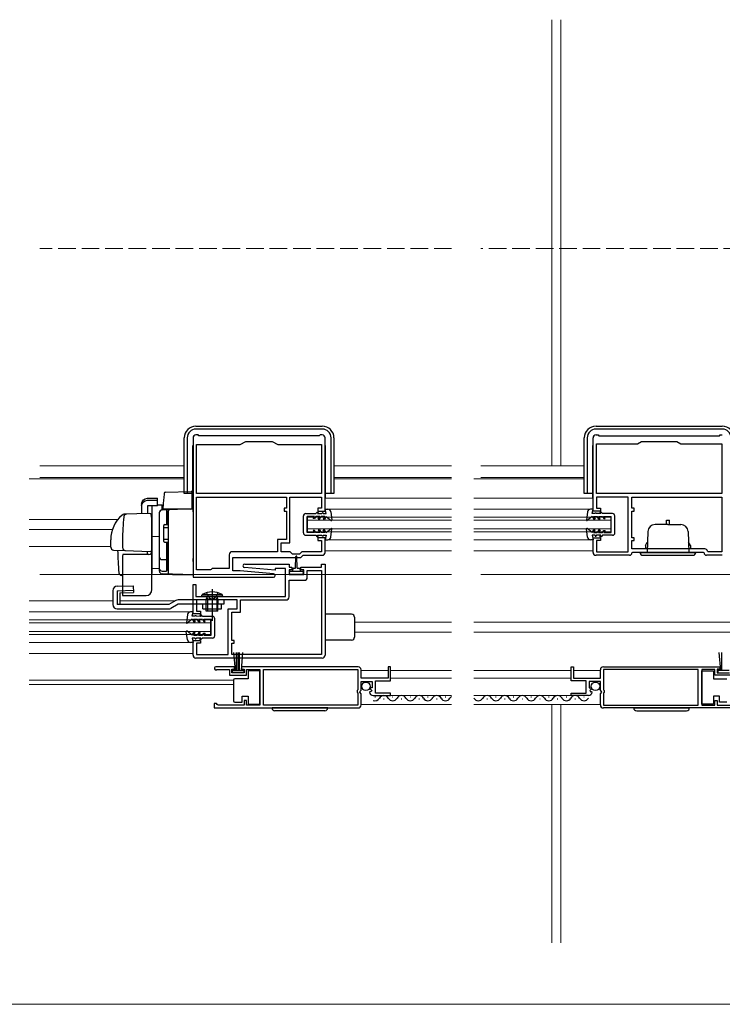
# Model space of a CAD drawing. Extents: x 0 to 1980, y 0 to 3207.
# Drawn here: x 504 to 744, y 349 to 684 of the extents above; entities that cross this region are included whole.
import ezdxf

# ---------------------------------------------------------------- set-up
doc = ezdxf.new("R2010")
doc.units = 0
doc.linetypes.add('YCENTER_1', pattern=[13, 10, -1, 1, -1])
doc.linetypes.add('YHIDDEN_1', pattern=[4, 3, -1])
for name, color, linetype, lineweight in [('YKK_11', 7, 'CONTINUOUS', 30), ('YKK_12', 2, 'CONTINUOUS', 13), ('YKK_13', 4, 'CONTINUOUS', 30), ('YKK_D', 6, 'CONTINUOUS', 13)]:
    doc.layers.add(name, color=color, linetype=linetype, lineweight=lineweight)

msp = doc.modelspace()

# ---------------------------------------------------------------- linework, layer by layer
at = {"layer": 'YKK_11', "linetype": 'ByBlock', "lineweight": -2, "ltscale": 0.5}
for p, q in [((563.48, 541.8), (563.48, 494.3)), ((565.18, 542.8), (564.48, 542.8)), ((565.48, 542.5), (565.18, 542.8)), ((606.48, 542.5), (565.48, 542.5)), ((579.58, 539.5), (581.48, 540.6)), ((581.48, 540.6), (590.48, 540.6)), ((590.48, 540.6), (592.39, 539.5)), ((606.78, 542.8), (606.48, 542.5)), ((607.48, 542.8), (606.78, 542.8)), ((608.48, 516.8), (608.48, 541.8)), ((699.73, 516.8), (699.73, 541.8)), ((700.73, 542.8), (701.43, 542.8)), ((701.43, 542.8), (701.73, 542.5)), ((701.73, 542.5), (742.73, 542.5)), ((714.85, 539.8), (716.23, 540.6)), ((716.23, 540.6), (728.23, 540.6)), ((728.23, 540.6), (729.62, 539.8)), ((742.73, 542.5), (743.03, 542.8)), ((743.03, 542.8), (743.73, 542.8)), ((564.68, 522.8), (564.68, 539.5)), ((564.68, 539.5), (579.58, 539.5)), ((592.39, 539.5), (607.28, 539.5)), ((607.28, 539.5), (607.28, 522.8)), ((700.93, 522.8), (700.93, 539.8)), ((700.93, 539.8), (714.85, 539.8)), ((729.62, 539.8), (743.53, 539.8)), ((743.53, 539.8), (743.53, 522.8)), ((607.28, 522.8), (564.68, 522.8)), ((607.28, 522.8), (564.68, 522.8)), ((564.68, 521.6), (595.28, 521.6)), ((564.68, 521.6), (595.28, 521.6)), ((564.68, 496.8), (564.68, 521.6)), ((595.28, 521.6), (595.28, 517.8)), ((596.48, 506), (596.48, 521.6)), ((596.48, 521.6), (607.28, 521.6)), ((607.28, 521.6), (607.28, 517.8)), ((743.53, 522.8), (700.93, 522.8)), ((743.53, 522.8), (700.93, 522.8)), ((711.73, 521.6), (700.93, 521.6)), ((700.93, 521.6), (700.93, 517.8)), ((711.73, 503), (711.73, 521.6)), ((712.93, 521.6), (743.53, 521.6)), ((712.93, 521.6), (743.53, 521.6)), ((712.93, 517.8), (712.93, 521.6)), ((743.53, 521.6), (743.53, 503)), ((595.28, 517.8), (594.48, 517.8)), ((594.48, 517.8), (594.48, 516.8)), ((594.48, 516.8), (595.28, 516.8)), ((595.28, 516.8), (595.28, 507.2)), ((607.28, 517.8), (605.98, 517.8)), ((605.98, 517.8), (605.98, 516.8)), ((605.98, 516.8), (608.48, 516.8)), ((702.23, 516.8), (699.73, 516.8)), ((700.93, 517.8), (702.23, 517.8)), ((702.23, 517.8), (702.23, 516.8)), ((713.73, 517.8), (712.93, 517.8)), ((712.93, 507.8), (712.93, 516.8)), ((712.93, 516.8), (713.73, 516.8)), ((713.73, 516.8), (713.73, 517.8)), ((595.28, 507.2), (592.28, 507.2)), ((592.28, 507.2), (592.28, 503)), ((608.48, 507.8), (605.98, 507.8)), ((605.98, 507.8), (605.98, 506.8)), ((605.98, 506.8), (607.28, 506.8)), ((607.28, 506.8), (607.28, 503)), ((608.48, 502.8), (608.48, 507.8)), ((699.73, 502.8), (699.73, 507.8)), ((699.73, 507.8), (702.23, 507.8)), ((702.23, 506.8), (700.93, 506.8)), ((700.93, 506.8), (700.93, 503)), ((702.23, 507.8), (702.23, 506.8)), ((713.73, 507.8), (712.93, 507.8)), ((712.93, 504), (712.93, 506.8)), ((712.93, 506.8), (713.73, 506.8)), ((713.73, 506.8), (713.73, 507.8)), ((593.48, 503), (593.48, 506)), ((593.48, 506), (596.48, 506)), ((737.73, 504), (712.93, 504)), ((575.78, 502), (575.78, 497.3)), ((592.28, 503), (576.78, 503)), ((576.98, 496.5), (576.98, 501)), ((576.98, 501), (600.18, 501)), ((596.58, 503), (593.48, 503)), ((597.38, 502.2), (596.58, 503)), ((599.69, 502.2), (597.38, 502.2)), ((600.49, 503), (599.69, 502.2)), ((600.18, 501), (600.98, 501.8)), ((607.28, 503), (600.49, 503)), ((600.98, 501.8), (607.48, 501.8)), ((712.13, 501.8), (700.73, 501.8)), ((700.93, 503), (711.73, 503)), ((713.13, 502.8), (712.93, 502.6)), ((737.33, 502.8), (713.13, 502.8)), ((737.53, 502.6), (737.33, 502.8)), ((743.73, 501.8), (738.33, 501.8)), ((738.92, 503), (738.72, 503.17)), ((743.53, 503), (738.92, 503)), ((569.48, 496.8), (564.68, 496.8)), ((569.68, 497), (569.48, 496.8)), ((569.98, 497.3), (569.68, 497)), ((575.78, 497.3), (569.98, 497.3)), ((591.48, 496.69), (581.03, 497.6)), ((581.08, 498.8), (596.18, 498.8)), ((594.98, 497.3), (591.48, 497.3)), ((591.48, 497.3), (591.48, 496.69)), ((594.98, 487.8), (594.98, 497.3)), ((596.18, 498.8), (596.18, 497.8)), ((596.18, 497.8), (597.18, 497.8)), ((597.18, 496.8), (596.18, 496.8)), ((596.18, 496.8), (596.18, 495.3)), ((597.18, 497.8), (597.18, 496.8)), ((600.18, 496.8), (600.18, 497.8)), ((600.18, 497.8), (607.28, 497.8)), ((601.18, 496.8), (600.18, 496.8)), ((601.18, 495.3), (601.18, 496.8)), ((602.38, 494.3), (602.38, 496.6)), ((602.38, 496.6), (607.28, 496.6)), ((607.28, 497.8), (607.28, 498.8)), ((607.28, 498.8), (608.48, 498.8)), ((607.28, 496.6), (607.28, 468)), ((608.48, 498.8), (608.48, 467.8)), ((563.48, 494.3), (590.88, 494.3)), ((579.44, 496.5), (576.98, 496.5)), ((590.94, 495.5), (579.52, 496.5)), ((596.18, 495.3), (601.18, 495.3)), ((596.18, 487.6), (596.18, 493.3)), ((596.18, 493.3), (601.38, 493.3)), ((563.48, 481.8), (563.48, 491.8)), ((563.48, 491.8), (564.48, 491.8)), ((564.48, 491.8), (564.48, 487.8)), ((564.48, 487.8), (594.98, 487.8)), ((578.48, 486.6), (564.68, 486.6)), ((564.68, 486.6), (564.68, 482.8)), ((578.48, 483.6), (578.48, 486.6)), ((579.68, 482.4), (579.68, 486.6)), ((579.68, 486.6), (595.18, 486.6)), ((575.48, 468), (575.48, 483.6)), ((575.48, 483.6), (578.48, 483.6)), ((565.98, 481.8), (563.48, 481.8)), ((564.68, 482.8), (565.98, 482.8)), ((565.98, 482.8), (565.98, 481.8)), ((576.68, 472.8), (576.68, 482.4)), ((576.68, 482.4), (579.68, 482.4)), ((563.48, 467.8), (563.48, 472.8)), ((563.48, 472.8), (565.98, 472.8)), ((565.98, 471.8), (564.68, 471.8)), ((564.68, 471.8), (564.68, 468)), ((565.98, 472.8), (565.98, 471.8)), ((577.48, 472.8), (576.68, 472.8)), ((576.68, 468), (576.68, 471.8)), ((576.68, 471.8), (577.48, 471.8)), ((577.48, 471.8), (577.48, 472.8)), ((607.48, 466.8), (564.48, 466.8)), ((564.68, 468), (575.48, 468)), ((607.28, 468), (576.68, 468)), ((607.28, 468), (576.68, 468)), ((577.63, 463.8), (571.28, 463.8)), ((576.73, 461.7), (576.73, 463)), ((576.73, 463), (577.63, 463)), ((577.63, 463), (577.63, 463.8)), ((619.73, 463.8), (580.03, 463.8)), ((580.03, 463.8), (580.03, 463)), ((580.03, 463), (580.93, 463)), ((580.93, 463), (580.93, 461.7)), ((630.73, 463.8), (629.93, 463.8)), ((629.93, 463.8), (629.93, 459.9)), ((630.73, 459), (630.73, 463.8)), ((692.23, 459), (692.23, 463.8)), ((692.23, 463.8), (693.03, 463.8)), ((693.03, 463.8), (693.03, 459.9)), ((703.23, 463.8), (742.93, 463.8)), ((742.93, 463), (742.03, 463)), ((742.03, 463), (742.03, 461.7)), ((742.93, 463.8), (742.93, 463)), ((571.64, 462.83), (571.83, 462.9)), ((571.83, 462.9), (575.93, 462.9)), ((575.93, 462.9), (575.93, 460.9)), ((575.93, 460.9), (581.73, 460.9)), ((580.93, 461.7), (576.73, 461.7)), ((581.73, 460.9), (581.73, 462.9)), ((581.73, 462.9), (586.23, 462.9)), ((586.23, 462.9), (586.23, 450.7)), ((587.43, 462.9), (619.63, 462.9)), ((587.43, 450.7), (587.43, 462.9)), ((619.63, 462.9), (619.63, 455.9)), ((620.73, 459.9), (620.73, 462.8)), ((629.93, 459.9), (620.73, 459.9)), ((693.03, 459.9), (702.23, 459.9)), ((702.23, 459.9), (702.23, 462.8)), ((735.54, 462.9), (703.33, 462.9)), ((703.33, 462.9), (703.33, 455.9)), ((735.54, 450.7), (735.54, 462.9)), ((741.23, 462.9), (736.74, 462.9)), ((736.74, 462.9), (736.74, 450.7)), ((741.23, 460.9), (741.23, 462.9)), ((747.03, 460.9), (741.23, 460.9)), ((742.03, 461.7), (746.23, 461.7)), ((620.73, 455.8), (620.73, 458.8)), ((620.73, 458.8), (624.53, 458.8)), ((623.92, 456.6), (623.81, 456.34)), ((623.81, 456.34), (624.38, 455.78)), ((624.53, 456.6), (623.92, 456.6)), ((624.53, 458.8), (624.53, 456.6)), ((625.63, 454.8), (625.63, 459)), ((625.63, 459), (630.73, 459)), ((697.33, 459), (692.23, 459)), ((697.33, 454.8), (697.33, 459)), ((702.23, 458.8), (698.43, 458.8)), ((698.43, 458.8), (698.43, 456.6)), ((698.43, 456.6), (699.05, 456.6)), ((699.16, 456.34), (698.59, 455.78)), ((699.05, 456.6), (699.16, 456.34)), ((702.23, 455.8), (702.23, 458.8)), ((619.63, 455.9), (619.43, 455.7)), ((619.43, 455.7), (619.43, 455.1)), ((619.43, 455.1), (619.63, 454.9)), ((619.63, 454.9), (619.63, 450.7)), ((620.28, 455.17), (620.43, 455.5)), ((620.73, 454.63), (620.28, 455.17)), ((620.43, 455.5), (620.73, 455.8)), ((620.73, 450.8), (620.73, 454.63)), ((623.79, 455.39), (623.54, 455.18)), ((624.11, 455.31), (623.79, 455.39)), ((624.38, 455.78), (624.11, 455.31)), ((624.83, 454), (630.73, 454)), ((630.73, 454.8), (625.63, 454.8)), ((630.73, 454), (630.73, 454.8)), ((692.23, 454), (692.23, 454.8)), ((692.23, 454.8), (697.33, 454.8)), ((698.14, 454), (692.23, 454)), ((698.59, 455.78), (698.86, 455.31)), ((698.86, 455.31), (699.18, 455.39)), ((699.18, 455.39), (699.43, 455.18)), ((702.53, 455.5), (702.23, 455.8)), ((702.23, 454.63), (702.69, 455.17)), ((702.23, 450.8), (702.23, 454.63)), ((702.69, 455.17), (702.53, 455.5)), ((703.33, 455.9), (703.53, 455.7)), ((703.53, 455.1), (703.33, 454.9)), ((703.33, 454.9), (703.33, 450.7)), ((703.53, 455.7), (703.53, 455.1)), ((571.43, 451.3), (570.73, 451.3)), ((570.73, 451.3), (570.73, 449.8)), ((570.73, 449.8), (619.73, 449.8)), ((570.73, 449.8), (619.73, 449.8)), ((571.73, 451), (571.43, 451.3)), ((572.03, 450.7), (571.73, 451)), ((580.93, 450.7), (572.03, 450.7)), ((581.73, 452.3), (580.93, 452.3)), ((580.93, 452.3), (580.93, 450.7)), ((581.73, 450.7), (581.73, 452.3)), ((586.23, 450.7), (581.73, 450.7)), ((619.63, 450.7), (587.43, 450.7)), ((752.23, 449.8), (703.23, 449.8)), ((752.23, 449.8), (703.23, 449.8)), ((703.33, 450.7), (735.54, 450.7)), ((736.74, 450.7), (741.23, 450.7)), ((741.23, 450.7), (741.23, 452.3)), ((741.23, 452.3), (742.03, 452.3)), ((742.03, 452.3), (742.03, 450.7)), ((742.03, 450.7), (750.93, 450.7))]:
    msp.add_line(p, q, dxfattribs=at)
for centre, radius, start, end in [((564.48, 541.8), 1, 90, 180), ((607.48, 541.8), 1, 0, 90), ((700.73, 541.8), 1, 90, 179.9991), ((737.73, 503), 1, 9.5924, 90), ((576.78, 502), 1, 90, 180), ((607.48, 502.8), 1, 270, 360), ((700.73, 502.8), 1, 179.9986, 269.9995), ((712.13, 502.6), 0.8, 270.0001, 0.0012), ((738.33, 502.6), 0.8, 179.9984, 269.9995), ((581.08, 498.2), 0.6, 90, 265), ((579.44, 495.5), 1, 84.9996, 89.9998), ((590.88, 494.9), 0.6, 270, 84.9997), ((601.38, 494.3), 1, 270, 360), ((595.18, 487.6), 1, 270, 360), ((564.48, 467.8), 1, 180, 270), ((607.48, 467.8), 1, 270.0005, 0.0004), ((571.28, 463.25), 0.55, 90, 310.1194), ((619.73, 462.8), 1, 0, 90), ((703.23, 462.8), 1, 90, 180), ((624.83, 455.3), 1.3, 185.2159, 270), ((698.14, 455.3), 1.3, 270, 354.7841), ((619.73, 450.8), 1, 270, 360), ((703.23, 450.8), 1, 180, 270)]:
    msp.add_arc(centre, radius, start, end, dxfattribs=at)
at = {"layer": 'YKK_12'}
for p, q in [((685.73, 684.3), (685.73, 532.3)), ((688.73, 684.3), (688.73, 532.3)), ((560.48, 532.3), (511.26, 532.3)), ((651.55, 532.3), (611.48, 532.3)), ((696.73, 532.3), (661.55, 532.3)), ((560.48, 528.3), (511.26, 528.3)), ((651.55, 528.3), (611.48, 528.3)), ((696.73, 528.3), (661.55, 528.3)), ((511.26, 495.3), (651.55, 495.3)), ((661.55, 495.3), (838.19, 495.3)), ((685.73, 451), (685.73, 369.8)), ((688.73, 451), (688.73, 369.8))]:
    msp.add_line(p, q, dxfattribs=at)
at = {"layer": 'YKK_12', "linetype": 'YHIDDEN_1', "ltscale": 2}
for p, q in [((651.55, 606.3), (511.26, 606.3)), ((838.19, 606.3), (661.55, 606.3))]:
    msp.add_line(p, q, dxfattribs=at)
at = {"layer": 'YKK_12', "ltscale": 2}
for p, q in [((507.63, 527.8), (560.48, 527.8)), ((651.55, 527.8), (611.48, 527.8)), ((696.73, 527.8), (659.11, 527.8)), ((608.48, 521.3), (651.55, 521.3)), ((699.63, 521.3), (659.11, 521.3)), ((609.41, 517.5), (651.55, 517.5)), ((698.81, 517.5), (659.11, 517.5)), ((507.63, 514), (537.84, 514)), ((602.48, 509.8), (602.48, 514.8)), ((602.48, 514.8), (651.55, 514.8)), ((602.48, 513.8), (651.55, 513.8)), ((705.73, 514.8), (659.11, 514.8)), ((705.73, 513.8), (659.11, 513.8)), ((705.73, 509.8), (705.73, 514.8)), ((507.63, 510.6), (536.02, 510.6)), ((602.48, 510.8), (651.55, 510.8)), ((705.73, 510.8), (659.11, 510.8)), ((602.48, 509.8), (651.55, 509.8)), ((609.41, 507.1), (651.55, 507.1)), ((705.73, 509.8), (659.11, 509.8)), ((698.81, 507.1), (659.11, 507.1)), ((507.63, 504.8), (535.48, 504.8)), ((608.48, 503.3), (651.55, 503.3)), ((699.73, 503.3), (659.11, 503.3)), ((507.63, 486.3), (536.18, 486.3)), ((538.52, 486.3), (557.49, 486.3)), ((507.63, 482.5), (562.58, 482.5)), ((507.63, 479.8), (569.48, 479.8)), ((569.48, 474.8), (569.48, 479.8)), ((507.63, 478.8), (569.48, 478.8)), ((618.48, 479), (651.55, 479)), ((838.19, 479), (659.11, 479)), ((507.63, 475.8), (569.48, 475.8)), ((507.63, 474.8), (569.48, 474.8)), ((618.48, 475.6), (651.55, 475.6)), ((838.19, 475.6), (659.11, 475.6)), ((507.63, 472.1), (562.56, 472.1)), ((507.63, 468.3), (563.48, 468.3)), ((620.73, 462.5), (629.93, 462.5)), ((630.73, 462.5), (651.55, 462.5)), ((630.73, 459.9), (651.55, 459.9)), ((692.23, 462.5), (659.11, 462.5)), ((659.11, 459.9), (692.23, 459.9)), ((702.23, 462.5), (693.03, 462.5)), ((507.63, 459.2), (577.23, 459.2)), ((507.63, 457.8), (577.23, 457.8)), ((624.83, 454), (651.55, 454)), ((698.14, 454), (659.11, 454)), ((620.73, 451), (651.55, 451)), ((702.23, 451), (659.11, 451))]:
    msp.add_line(p, q, dxfattribs=at)
at = {"layer": 'YKK_13', "linetype": 'Continuous', "ltscale": 0.5}
for p, q in [((564.48, 545.8), (607.48, 545.8)), ((607.48, 544.8), (564.48, 544.8)), ((700.73, 545.8), (743.73, 545.8)), ((743.73, 544.8), (700.73, 544.8)), ((560.48, 522.8), (560.48, 541.8)), ((561.48, 541.8), (561.48, 522.8)), ((610.48, 522.8), (610.48, 541.8)), ((611.48, 541.8), (611.48, 522.8)), ((696.73, 522.8), (696.73, 541.8)), ((697.73, 541.8), (697.73, 522.8)), ((563.38, 517.6), (563.38, 539.2)), ((563.38, 539.2), (563.48, 539.2)), ((608.48, 539.2), (608.58, 539.2)), ((608.58, 521.3), (608.58, 539.2)), ((699.63, 521.3), (699.63, 539.2)), ((699.63, 539.2), (699.73, 539.2)), ((563.38, 523.53), (563.48, 523.53)), ((608.48, 523.53), (608.58, 523.53)), ((699.63, 523.53), (699.73, 523.53)), ((563.38, 522.8), (560.48, 522.8)), ((563.38, 522.35), (563.48, 522.35)), ((608.48, 522.35), (608.58, 522.35)), ((611.48, 522.8), (608.58, 522.8)), ((699.63, 522.8), (696.73, 522.8)), ((699.63, 522.35), (699.73, 522.35)), ((554.48, 517.25), (552.98, 517.25)), ((554.48, 517.25), (554.48, 512.25)), ((554.48, 516.75), (554.98, 516.75)), ((554.98, 512.25), (554.98, 516.75)), ((608.78, 516), (608.48, 517.5)), ((608.48, 517.5), (609.41, 517.5)), ((699.73, 517.5), (698.81, 517.5)), ((699.43, 516), (699.73, 517.5)), ((549.48, 490.1), (549.48, 514.4)), ((551.98, 516.25), (551.98, 497.37)), ((601.08, 509.4), (601.08, 515.2)), ((601.88, 516), (605.28, 516)), ((604.82, 515), (602.38, 515)), ((602.38, 509.6), (602.38, 515)), ((604.42, 514.3), (604.82, 515)), ((604.88, 514.3), (604.42, 514.3)), ((605.28, 515), (604.88, 514.3)), ((605.28, 516), (605.78, 516.5)), ((606.62, 515), (605.28, 515)), ((605.78, 516.5), (606.15, 516.5)), ((606.15, 516.5), (605.86, 516)), ((605.86, 516), (607.28, 516)), ((606.1, 514.1), (606.62, 515)), ((606.56, 514.1), (606.1, 514.1)), ((606.56, 514.1), (607.08, 515)), ((608.32, 515), (607.08, 515)), ((607.28, 516), (607.58, 516.3)), ((607.78, 516.3), (607.58, 516.3)), ((607.78, 516), (607.78, 516.3)), ((607.78, 516), (608.78, 516)), ((608.32, 515), (607.8, 514.1)), ((608.26, 514.1), (607.8, 514.1)), ((608.78, 515), (608.26, 514.1)), ((608.78, 515), (610.54, 513.63)), ((610.4, 516.63), (610.78, 513.77)), ((697.82, 516.63), (697.44, 513.77)), ((699.43, 515), (697.68, 513.63)), ((700.43, 516), (699.43, 516)), ((699.43, 515), (699.95, 514.1)), ((699.9, 515), (701.13, 515)), ((699.9, 515), (700.42, 514.1)), ((699.95, 514.1), (700.42, 514.1)), ((700.43, 516), (700.43, 516.3)), ((700.43, 516.3), (700.63, 516.3)), ((700.93, 516), (700.63, 516.3)), ((702.36, 516), (700.93, 516)), ((701.65, 514.1), (701.13, 515)), ((702.12, 514.1), (701.6, 515)), ((701.6, 515), (702.93, 515)), ((701.65, 514.1), (702.12, 514.1)), ((702.07, 516.5), (702.36, 516)), ((702.43, 516.5), (702.07, 516.5)), ((702.93, 516), (702.43, 516.5)), ((706.34, 516), (702.93, 516)), ((702.93, 515), (703.34, 514.3)), ((703.34, 514.3), (703.8, 514.3)), ((703.8, 514.3), (703.4, 515)), ((703.4, 515), (705.84, 515)), ((705.84, 509.6), (705.84, 515)), ((707.14, 509.4), (707.14, 515.2)), ((724.73, 513.8), (725.73, 513.8)), ((724.73, 512.3), (724.73, 513.8)), ((725.73, 512.3), (725.73, 513.8)), ((553.48, 506.55), (553.48, 511.95)), ((553.48, 511.25), (554.98, 511.25)), ((553.78, 512.25), (554.98, 512.25)), ((604.42, 510.3), (604.82, 509.6)), ((604.88, 510.3), (604.42, 510.3)), ((605.28, 509.6), (604.88, 510.3)), ((606.1, 510.5), (606.62, 509.6)), ((606.56, 510.5), (606.1, 510.5)), ((606.56, 510.5), (607.08, 509.6)), ((608.26, 510.5), (607.8, 510.5)), ((608.32, 509.6), (607.8, 510.5)), ((608.78, 509.6), (608.26, 510.5)), ((608.78, 509.6), (610.54, 510.97)), ((610.4, 507.97), (610.78, 510.83)), ((697.82, 507.97), (697.44, 510.83)), ((699.43, 509.6), (697.68, 510.97)), ((699.43, 509.6), (699.95, 510.5)), ((699.9, 509.6), (700.42, 510.5)), ((699.95, 510.5), (700.42, 510.5)), ((701.65, 510.5), (701.13, 509.6)), ((702.12, 510.5), (701.6, 509.6)), ((701.65, 510.5), (702.12, 510.5)), ((702.93, 509.6), (703.34, 510.3)), ((703.34, 510.3), (703.8, 510.3)), ((703.8, 510.3), (703.4, 509.6)), ((725.23, 512.3), (720.85, 512.3)), ((725.23, 512.3), (729.62, 512.3)), ((553.48, 507.25), (554.98, 507.25)), ((601.88, 508.6), (605.28, 508.6)), ((604.82, 509.6), (602.38, 509.6)), ((606.62, 509.6), (605.28, 509.6)), ((605.28, 508.6), (605.78, 508.1)), ((605.78, 508.1), (606.15, 508.1)), ((606.15, 508.1), (605.86, 508.6)), ((605.86, 508.6), (607.28, 508.6)), ((608.32, 509.6), (607.08, 509.6)), ((607.28, 508.6), (607.58, 508.3)), ((607.78, 508.3), (607.58, 508.3)), ((607.78, 508.6), (607.78, 508.3)), ((607.78, 508.6), (608.78, 508.6)), ((608.78, 508.6), (608.48, 507.1)), ((608.48, 507.1), (609.41, 507.1)), ((699.73, 507.1), (698.81, 507.1)), ((699.43, 508.6), (699.73, 507.1)), ((700.43, 508.6), (699.43, 508.6)), ((699.9, 509.6), (701.13, 509.6)), ((700.43, 508.6), (700.43, 508.3)), ((700.43, 508.3), (700.63, 508.3)), ((700.93, 508.6), (700.63, 508.3)), ((702.36, 508.6), (700.93, 508.6)), ((701.6, 509.6), (702.93, 509.6)), ((702.07, 508.1), (702.36, 508.6)), ((702.43, 508.1), (702.07, 508.1)), ((702.93, 508.6), (702.43, 508.1)), ((706.34, 508.6), (702.93, 508.6)), ((703.4, 509.6), (705.84, 509.6)), ((718.35, 509.89), (718.11, 502.8)), ((732.12, 509.89), (732.36, 502.8)), ((553.78, 506.25), (554.98, 506.25)), ((554.48, 506.25), (554.48, 496.35)), ((554.98, 496.88), (554.98, 506.25)), ((717.53, 505.1), (718.18, 506.22)), ((717.53, 505.1), (717.53, 504.1)), ((718.12, 504.1), (717.53, 504.1)), ((732.93, 505.1), (732.28, 506.22)), ((732.35, 504.1), (732.93, 504.1)), ((732.93, 505.1), (732.93, 504.1)), ((539.48, 501.6), (539.48, 488.1)), ((552.98, 500.32), (554.48, 500.32)), ((554.48, 500.84), (554.98, 500.84)), ((598.43, 497.4), (598.53, 501.36)), ((598.93, 497.4), (598.83, 501.36)), ((715.73, 502.8), (734.73, 502.8)), ((716.73, 501.8), (733.73, 501.8)), ((554.48, 496.88), (554.98, 496.88)), ((597.43, 496.4), (597.43, 497)), ((597.83, 497.4), (598.43, 497.4)), ((598.93, 497.4), (599.53, 497.4)), ((599.93, 497), (599.93, 496.4)), ((552.98, 496.37), (554.48, 496.37)), ((596.38, 495.6), (596.38, 496.1)), ((596.68, 496.4), (598.68, 496.4)), ((600.68, 495.3), (596.68, 495.3)), ((598.68, 496.4), (600.68, 496.4)), ((600.98, 496.1), (600.98, 495.6)), ((537.64, 491.24), (543.12, 491.4)), ((537.68, 489.74), (543.16, 489.9)), ((543.12, 491.4), (543.18, 489.13)), ((536.18, 489.74), (536.18, 485)), ((537.68, 489.74), (537.68, 485)), ((538.52, 489), (543.18, 489.13)), ((538.52, 489), (538.52, 485)), ((539.48, 488.1), (547.48, 488.1)), ((573.98, 486.6), (558.39, 486.6)), ((566.38, 487.8), (566.59, 488.45)), ((573.58, 487.8), (566.38, 487.8)), ((566.59, 488.45), (573.38, 488.45)), ((567.98, 486.8), (568.24, 487.54)), ((567.98, 486.8), (571.98, 486.8)), ((567.98, 482.8), (567.98, 486.8)), ((567.98, 486.67), (567.98, 486.59)), ((568.36, 486.8), (568.25, 487.63)), ((568.36, 486.8), (568.36, 482.8)), ((571.61, 486.8), (571.72, 487.63)), ((571.61, 486.8), (571.61, 482.8)), ((571.98, 486.8), (571.73, 487.54)), ((571.98, 482.8), (571.98, 486.8)), ((571.98, 486.6), (571.98, 485.1)), ((573.58, 487.8), (573.38, 488.45)), ((573.98, 486.6), (573.98, 485.1)), ((555.21, 485), (537.68, 485)), ((537.68, 483.5), (555.21, 483.5)), ((557.64, 486.4), (555.21, 485)), ((558.39, 485.1), (555.96, 483.7)), ((573.98, 485.1), (558.39, 485.1)), ((566.78, 483.6), (566.78, 485.1)), ((566.78, 483.6), (573.18, 483.6)), ((573.18, 483.6), (573.18, 485.1)), ((561.59, 481.64), (561.2, 478.77)), ((563.2, 480), (561.44, 478.64)), ((563.51, 482.5), (562.58, 482.5)), ((563.2, 481), (563.51, 482.5)), ((564.2, 481), (563.2, 481)), ((563.2, 480), (563.72, 479.1)), ((563.66, 480), (564.9, 480)), ((563.66, 480), (564.18, 479.1)), ((564.2, 481), (564.2, 481.3)), ((564.2, 481.3), (564.4, 481.3)), ((564.7, 481), (564.4, 481.3)), ((566.13, 480.99), (564.7, 481)), ((565.42, 479.1), (564.9, 480)), ((565.88, 479.09), (565.36, 480)), ((565.36, 480), (566.7, 479.99)), ((565.84, 481.49), (566.13, 480.99)), ((566.2, 481.49), (565.84, 481.49)), ((566.7, 480.99), (566.2, 481.49)), ((570.1, 480.99), (566.7, 480.99)), ((566.7, 479.99), (567.1, 479.29)), ((567.57, 479.29), (567.16, 479.99)), ((567.16, 479.99), (569.6, 479.99)), ((571.98, 482.8), (567.98, 482.8)), ((569.6, 474.59), (569.6, 479.99)), ((570.9, 474.39), (570.9, 480.19)), ((617.48, 481.7), (608.48, 481.7)), ((618.48, 480.7), (618.48, 473.9)), ((563.72, 479.1), (564.18, 479.1)), ((565.42, 479.1), (565.88, 479.09)), ((567.1, 479.29), (567.57, 479.29)), ((561.57, 472.97), (561.19, 475.84)), ((563.19, 474.6), (561.43, 475.97)), ((563.19, 474.6), (563.71, 475.5)), ((563.19, 473.6), (563.48, 472.1)), ((564.19, 473.6), (563.19, 473.6)), ((563.65, 474.6), (564.17, 475.5)), ((563.65, 474.6), (564.89, 474.6)), ((563.71, 475.5), (564.17, 475.5)), ((564.19, 473.6), (564.19, 473.3)), ((564.19, 473.3), (564.39, 473.3)), ((564.69, 473.6), (564.39, 473.3)), ((566.11, 473.59), (564.69, 473.6)), ((565.41, 475.5), (564.89, 474.6)), ((565.87, 475.49), (565.35, 474.6)), ((565.35, 474.6), (566.69, 474.59)), ((565.41, 475.5), (565.87, 475.49)), ((565.82, 473.09), (566.11, 473.59)), ((566.19, 473.09), (565.82, 473.09)), ((566.69, 473.59), (566.19, 473.09)), ((566.69, 474.59), (567.1, 475.29)), ((570.09, 473.59), (566.69, 473.59)), ((567.1, 475.29), (567.56, 475.29)), ((567.56, 475.29), (567.15, 474.59)), ((567.15, 474.59), (569.6, 474.59)), ((563.48, 472.1), (562.56, 472.1)), ((617.48, 472.9), (608.48, 472.9)), ((577.3, 468.68), (577.83, 462.55)), ((578.33, 462.55), (578.33, 468.7)), ((578.83, 462.55), (578.83, 468.7)), ((579.33, 462.55), (579.33, 468.7)), ((580.37, 468.68), (579.83, 462.55)), ((742.6, 468.68), (743.13, 462.55)), ((743.63, 462.55), (743.63, 468.7)), ((576.93, 462.55), (580.73, 462.55)), ((576.93, 461.7), (576.93, 462.55)), ((580.73, 461.7), (576.93, 461.7)), ((582.23, 459.75), (577.73, 459.75)), ((580.73, 462.55), (580.73, 461.7)), ((586.23, 462.45), (582.23, 462.45)), ((582.23, 462.45), (582.23, 459.75)), ((586.23, 451.05), (586.23, 462.45)), ((736.73, 462.45), (740.73, 462.45)), ((736.73, 451.05), (736.73, 462.45)), ((740.73, 462.45), (740.73, 459.75)), ((740.73, 459.75), (745.23, 459.75)), ((746.03, 462.55), (742.23, 462.55)), ((742.23, 462.55), (742.23, 461.7)), ((742.23, 461.7), (746.03, 461.7)), ((577.23, 459.25), (577.23, 458.75)), ((577.23, 458.75), (577.23, 452.75)), ((580.23, 451.75), (580.23, 453.75)), ((580.23, 453.75), (582.23, 453.75)), ((582.23, 453.75), (582.23, 451.05)), ((740.73, 453.75), (740.73, 451.05)), ((742.73, 453.75), (740.73, 453.75)), ((742.73, 451.75), (742.73, 453.75)), ((577.23, 452.75), (577.23, 452.25)), ((577.73, 451.75), (580.23, 451.75)), ((582.23, 451.05), (586.23, 451.05)), ((609.38, 449.8), (590.38, 449.8)), ((713.58, 449.8), (732.58, 449.8)), ((740.73, 451.05), (736.73, 451.05)), ((745.23, 451.75), (742.73, 451.75)), ((608.38, 448.8), (591.38, 448.8)), ((714.58, 448.8), (731.58, 448.8))]:
    msp.add_line(p, q, dxfattribs=at)
at = {"layer": 'YKK_13', "linetype": 'Continuous'}
for p, q in [((554.12, 523.29), (562.87, 523.59)), ((547.98, 521.22), (551.38, 521.22)), ((547.98, 520.55), (551.38, 520.55)), ((551.38, 520.55), (551.38, 521.22)), ((551.38, 518.61), (551.38, 520.55)), ((553.46, 520.76), (553.18, 517.6)), ((553.5, 521.21), (553.46, 520.76)), ((553.64, 522.83), (553.5, 521.21)), ((563.18, 521.58), (563.18, 523.29)), ((563.18, 520.94), (563.18, 521.58)), ((563.18, 517.6), (563.18, 520.94)), ((545.98, 519.27), (545.98, 518.61)), ((545.98, 518.61), (545.98, 515.98)), ((547.98, 518.61), (547.98, 516.05)), ((551.38, 518.61), (547.98, 518.61)), ((549.48, 518.47), (549.48, 512.72)), ((551.38, 518.99), (552.95, 519.02)), ((552.95, 517.23), (552.95, 519.02)), ((555.47, 517.32), (552.95, 517.23)), ((553.18, 517.6), (553.22, 517.6)), ((553.22, 517.6), (563.18, 517.6)), ((554.98, 516.82), (554.98, 516.32)), ((563.48, 517.6), (555.47, 517.32)), ((562.48, 517.57), (563.48, 517.6)), ((563.48, 516.6), (563.48, 517.6)), ((540.74, 515.8), (539.9, 515.77)), ((548.74, 516.08), (539.91, 515.77)), ((549.45, 514.36), (549.25, 515.65)), ((549.48, 514.1), (549.45, 514.36)), ((549.48, 512.4), (549.48, 514.1)), ((549.48, 503.62), (549.48, 514.1)), ((549.48, 512.4), (549.48, 514.1)), ((551.98, 516.23), (551.98, 497.28)), ((554.98, 516.32), (554.98, 500.88)), ((563.48, 516.6), (563.48, 500.66)), ((549.48, 512.72), (549.48, 511.89)), ((549.48, 512.4), (549.48, 511.8)), ((549.48, 512.4), (549.48, 511.8)), ((549.48, 512.4), (549.48, 511.8)), ((549.48, 511.89), (549.48, 508.15)), ((549.48, 511.4), (549.48, 510.8)), ((554.98, 512.8), (554.98, 512.3)), ((535.48, 504.56), (535.48, 507.1)), ((539.48, 507.1), (539.48, 504.4)), ((549.48, 509.92), (549.48, 509.88)), ((549.48, 509.88), (549.48, 508.92)), ((549.48, 508.92), (549.48, 508.55)), ((549.48, 508.55), (549.48, 497.37)), ((549.48, 508.4), (549.48, 507.8)), ((551.98, 508.1), (549.48, 508.15)), ((549.48, 507.4), (549.48, 506.8)), ((536.45, 503.56), (540.24, 503.42)), ((540.24, 503.42), (548.97, 503.12)), ((554.98, 506.1), (554.98, 505.6)), ((547.98, 502.1), (547.98, 503.15)), ((554.98, 500.88), (554.98, 500.39)), ((554.98, 500.39), (554.98, 495.4)), ((563.48, 499.7), (563.48, 500.66)), ((549.48, 497.37), (551.98, 497.34)), ((549.48, 497.37), (549.48, 495.8)), ((551.98, 497.28), (551.98, 496.48)), ((554.98, 498.07), (554.98, 498.52)), ((554.98, 496.75), (554.99, 496.71)), ((563.48, 499.7), (563.48, 495)), ((539.48, 494.95), (539.16, 494.96)), ((549.48, 495.8), (549.48, 495.6)), ((549.48, 495.6), (549.48, 495.59)), ((563.48, 495.1), (552.95, 495.47))]:
    msp.add_line(p, q, dxfattribs=at)
at = {"layer": 'YKK_13'}
for p, q in [((548.48, 502.1), (539.62, 502.1)), ((563.48, 495), (549.48, 495.25))]:
    msp.add_line(p, q, dxfattribs=at)
at = {"layer": 'YKK_13', "linetype": 'YCENTER_1', "ltscale": 0.5}
for p, q in [((569.98, 490.23), (569.98, 479.52)), ((569.98, 487.89), (569.98, 481.86))]:
    msp.add_line(p, q, dxfattribs=at)
at = {"layer": 'YKK_13', "linetype": 'YHIDDEN_1', "ltscale": 0.5}
for p, q in [((568.03, 489.03), (568.84, 487.4)), ((568.84, 487.4), (569.98, 486.79)), ((571.13, 487.4), (569.98, 486.79)), ((571.94, 489.03), (571.13, 487.4))]:
    msp.add_line(p, q, dxfattribs=at)
at = {"layer": 'YKK_13', "ltscale": 0.5}
for p, q in [((625.58, 453.5), (625.38, 453.5)), ((631.58, 453.5), (631.38, 453.5)), ((637.58, 453.5), (637.38, 453.5)), ((643.58, 453.5), (643.38, 453.5)), ((649.58, 453.5), (649.38, 453.5)), ((666.74, 453.5), (666.54, 453.5)), ((672.74, 453.5), (672.54, 453.5)), ((678.74, 453.5), (678.54, 453.5)), ((684.74, 453.5), (684.54, 453.5)), ((690.74, 453.5), (690.54, 453.5)), ((696.74, 453.5), (696.54, 453.5)), ((628.58, 452.74), (628.38, 452.74)), ((634.58, 452.74), (634.38, 452.74)), ((640.58, 452.74), (640.38, 452.74)), ((646.58, 452.74), (646.38, 452.74)), ((663.74, 452.74), (663.54, 452.74)), ((669.74, 452.74), (669.54, 452.74)), ((675.74, 452.74), (675.54, 452.74)), ((681.74, 452.74), (681.54, 452.74)), ((687.74, 452.74), (687.54, 452.74)), ((693.74, 452.74), (693.54, 452.74))]:
    msp.add_line(p, q, dxfattribs=at)
at = {"layer": 'YKK_13', "linetype": 'Continuous', "ltscale": 0.5}
for centre in [(622.38, 457.15), (700.58, 457.15)]:
    msp.add_circle(centre, 1.45, dxfattribs=at)
for centre, radius, start, end in [((564.48, 541.8), 4, 90, 180), ((564.48, 541.8), 3, 90, 180), ((607.48, 541.8), 4, 0, 90), ((607.48, 541.8), 3, 0, 90), ((700.73, 541.8), 4, 90, 180), ((700.73, 541.8), 3, 90, 180), ((743.73, 541.8), 4, 0, 90), ((743.73, 541.8), 3, 0, 90), ((552.98, 516.25), 1, 90, 180), ((609.41, 516.5), 1, 7.6039, 90.0009), ((698.81, 516.5), 1, 89.9991, 172.3961), ((601.88, 515.2), 0.8, 90, 179.9407), ((610.63, 513.75), 0.15, 232.0954, 6.5431), ((697.58, 513.75), 0.15, 173.4569, 307.9046), ((706.34, 515.2), 0.8, 0.0593, 90), ((553.78, 511.95), 0.3, 90, 180), ((610.63, 510.85), 0.15, 353.4569, 127.9046), ((697.58, 510.85), 0.15, 52.0954, 186.5431), ((720.85, 509.8), 2.5, 90, 178), ((729.62, 509.8), 2.5, 2, 90), ((601.88, 509.4), 0.8, 179.9407, 270), ((609.41, 508.1), 1, 269.9991, 352.3961), ((698.81, 508.1), 1, 187.6039, 270.0009), ((706.34, 509.4), 0.8, 270, 0.0593), ((553.78, 506.55), 0.3, 180, 270), ((540.48, 501.6), 1, 150, 180), ((552.98, 501.32), 1, 180, 270), ((598.68, 501.35), 0.15, 1.5269, 178.4735), ((716.73, 502.8), 1, 180, 270), ((733.73, 502.8), 1, 270, 0), ((552.98, 497.37), 1, 180, 270), ((597.83, 497), 0.4, 90, 180), ((599.53, 497), 0.4, 0.0022, 90), ((596.68, 496.1), 0.3, 90, 180), ((596.68, 495.6), 0.3, 180, 270), ((600.68, 496.1), 0.3, 0, 90), ((600.68, 495.6), 0.3, 270, 0), ((537.68, 489.74), 1.5, 91.6366, 180), ((547.48, 490.1), 2, 270, 0), ((558.39, 485.1), 1.5, 90, 120), ((569.98, 482.1), 7.2, 61.8778, 118.1222), ((568.05, 487.6), 0.2, 340.5781, 90), ((571.91, 487.6), 0.2, 90, 199.4219), ((537.68, 485), 1.5, 180, 270), ((555.21, 485), 1.5, 270, 300), ((562.58, 481.5), 1, 89.8804, 172.2774), ((570.1, 480.19), 0.8, 359.9407, 89.8813), ((617.48, 480.7), 1, 0.0009, 90), ((561.35, 478.75), 0.15, 173.3382, 307.7859), ((561.34, 475.85), 0.15, 51.9767, 186.4244), ((570.1, 474.39), 0.8, 269.8813, 359.9407), ((617.48, 473.9), 1, 270, 0.0009), ((562.56, 473.1), 1, 187.4852, 269.8822), ((577.73, 459.25), 0.5, 90, 180), ((577.73, 452.25), 0.5, 180, 270), ((591.38, 449.8), 1, 180, 270), ((608.38, 449.8), 1, 270, 0), ((714.58, 449.8), 1, 180, 270), ((731.58, 449.8), 1, 270, 0)]:
    msp.add_arc(centre, radius, start, end, dxfattribs=at)
at = {"layer": 'YKK_13', "linetype": 'Continuous'}
for centre, radius, start, end in [((562.88, 523.29), 0.3, 0, 92), ((554.14, 522.79), 0.5, 91.973, 175), ((549.98, 518.47), 0.5, 163.4297, 180), ((552.98, 516.23), 1, 92, 180), ((555.48, 516.82), 0.5, 92, 180), ((548.76, 515.58), 0.5, 8.5308, 92), ((536.48, 504.56), 1, 180, 268), ((652.78, 505.6), 115, 181.0424, 184.8508), ((540.48, 504.4), 1, 180, 268), ((548.98, 503.62), 0.5, 268, 0), ((548.48, 503.1), 1, 270, 0), ((539.19, 495.96), 1, 184.8508, 268), ((552.98, 496.47), 1, 180, 268)]:
    msp.add_arc(centre, radius, start, end, dxfattribs=at)
at = {"layer": 'YKK_13'}
for centre, radius, start, end in [((546.48, 507.2), 11, 130.8281, 180.5186), ((539.95, 514.77), 1, 92, 130.8281), ((620.48, 507.09), 81, 174.4694, 179.9914), ((540.86, 514.8), 1, 92, 174.4694)]:
    msp.add_arc(centre, radius, start, end, dxfattribs=at)
at = {"layer": 'YKK_13', "ltscale": 0.5}
for centre, start, end in [((625.48, 453.96), 247.623, 330.8006), ((628.48, 452.28), 29.1906, 150.8094), ((631.48, 453.96), 209.1994, 330.8006), ((634.48, 452.28), 29.1906, 150.8094), ((637.48, 453.96), 209.1994, 330.8006), ((640.48, 452.28), 29.1906, 150.8094), ((643.48, 453.96), 209.1994, 330.8006), ((646.48, 452.28), 29.1906, 150.8094), ((649.48, 453.96), 209.1994, 330.8006), ((652.48, 452.28), 122.9001, 150.8094), ((660.64, 453.96), 209.1994, 330.8006), ((663.64, 452.28), 29.1906, 150.8094), ((666.64, 453.96), 209.1994, 330.8006), ((669.64, 452.28), 29.1906, 150.8094), ((672.64, 453.96), 209.1994, 330.8006), ((675.64, 452.28), 29.1906, 150.8094), ((678.64, 453.96), 209.1994, 330.8006), ((681.64, 452.28), 29.1906, 150.8094), ((684.64, 453.96), 209.1994, 330.8006), ((687.64, 452.28), 29.1906, 150.8094), ((690.64, 453.96), 209.1994, 330.8006), ((693.64, 452.28), 29.1906, 150.8094), ((696.64, 453.96), 209.1994, 330.8006)]:
    msp.add_arc(centre, 1.72, start, end, dxfattribs=at)
at = {"layer": 'YKK_13', "linetype": 'Continuous', "extrusion": (0, 0, -1)}
for centre in [(547.98, 519.27), (547.98, 518.61)]:
    msp.add_ellipse(centre, major_axis=(2, 0), ratio=0.971846, start_param=3.141593, end_param=4.712389, dxfattribs=at)
at = {"layer": 'YKK_D'}
msp.add_line((414.73, 348.8), (1089.73, 348.8), dxfattribs=at)

doc.saveas('drawing.dxf')
